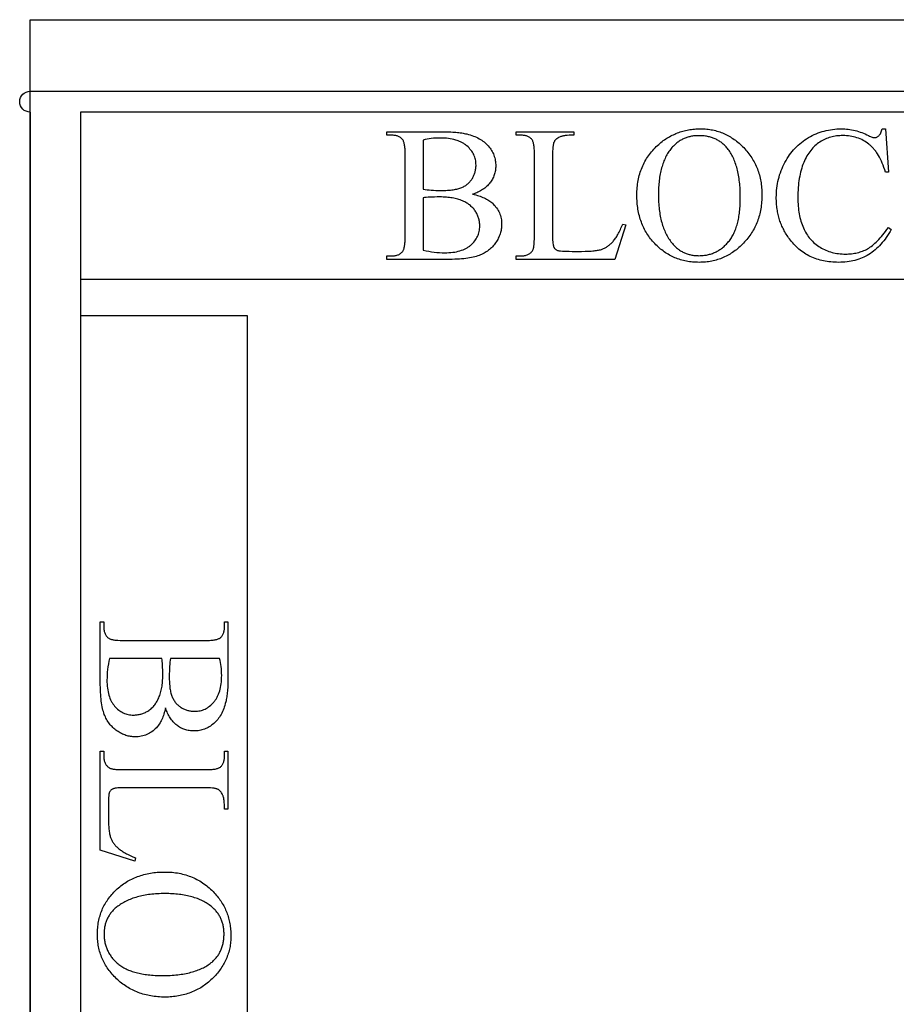
# Model space of a CAD drawing. Extents: x 1 to 145, y -33 to 48.
# Drawn here: x 1 to 15, y -17 to -3 of the extents above; entities that cross this region are included whole.
import ezdxf

# ---------------------------------------------------------------- set-up
doc = ezdxf.new("R2010")
doc.units = 0
doc.layers.add('LAYER_1', color=18, linetype='CONTINUOUS')

msp = doc.modelspace()

# ---------------------------------------------------------------- linework, layer by layer
at = {"layer": 'LAYER_1'}
msp.add_lwpolyline([(1.564, -31.8), (1.564, -2.776), (1.564, -2.613), (16.626, -2.613)], dxfattribs=at)
msp.add_lwpolyline([(12.441, -31.8, -0.006708), (12.434, -31.8), (1.564, -31.8), (1.564, -31.05), (1.572, -31.05), (1.572, -3.997), (1.566, -3.997, -1), (1.566, -3.684), (31.172, -3.684, -1), (31.172, -3.997), (2.322, -3.997), (2.322, -31.05), (57.643, -31.05), (63.167, -13.759, -1), (63.464, -13.854), (57.714, -31.854), (57.409, -31.8), (48.072, -31.8, -0.005696), (48.066, -31.8), (45.066, -31.8, -0.005696), (45.06, -31.8), (15.448, -31.8, -0.006708), (15.441, -31.8)], format="xyb", close=True, dxfattribs=at)
for points in [[(2.322, -6.497), (26.322, -6.497), (26.322, -3.997), (2.322, -3.997)], [(11.604, -4.247), (11.627, -4.247), (11.65, -4.248), (11.673, -4.249), (11.696, -4.251), (11.718, -4.254), (11.74, -4.257), (11.762, -4.26), (11.784, -4.264), (11.806, -4.269), (11.827, -4.274), (11.848, -4.28), (11.87, -4.286), (11.89, -4.293), (11.911, -4.301), (11.931, -4.309), (11.952, -4.317), (11.972, -4.327), (11.992, -4.336), (12.011, -4.346), (12.031, -4.357), (12.05, -4.368), (12.069, -4.38), (12.088, -4.393), (12.107, -4.406), (12.125, -4.419), (12.144, -4.433), (12.162, -4.448), (12.18, -4.463), (12.197, -4.479), (12.215, -4.495), (12.232, -4.512), (12.25, -4.529), (12.266, -4.547), (12.283, -4.565), (12.298, -4.584), (12.313, -4.602), (12.328, -4.621), (12.342, -4.64), (12.356, -4.66), (12.369, -4.68), (12.381, -4.7), (12.393, -4.72), (12.405, -4.74), (12.416, -4.761), (12.426, -4.782), (12.436, -4.804), (12.445, -4.825), (12.454, -4.847), (12.462, -4.87), (12.47, -4.892), (12.477, -4.915), (12.484, -4.938), (12.49, -4.961), (12.496, -4.985), (12.501, -5.009), (12.505, -5.033), (12.509, -5.057), (12.513, -5.082), (12.516, -5.107), (12.518, -5.132), (12.52, -5.157), (12.521, -5.183), (12.522, -5.209), (12.522, -5.235), (12.522, -5.263), (12.521, -5.289), (12.52, -5.316), (12.518, -5.342), (12.516, -5.368), (12.513, -5.394), (12.509, -5.419), (12.505, -5.444), (12.501, -5.469), (12.496, -5.493), (12.49, -5.518), (12.484, -5.541), (12.477, -5.565), (12.47, -5.588), (12.462, -5.611), (12.454, -5.634), (12.445, -5.657), (12.435, -5.679), (12.425, -5.701), (12.415, -5.722), (12.404, -5.744), (12.392, -5.765), (12.38, -5.785), (12.368, -5.806), (12.355, -5.826), (12.341, -5.846), (12.327, -5.865), (12.312, -5.885), (12.297, -5.904), (12.281, -5.922), (12.264, -5.941), (12.247, -5.959), (12.23, -5.977), (12.213, -5.994), (12.195, -6.01), (12.177, -6.026), (12.159, -6.042), (12.14, -6.057), (12.122, -6.071), (12.103, -6.085), (12.084, -6.098), (12.064, -6.111), (12.045, -6.123), (12.025, -6.134), (12.005, -6.145), (11.985, -6.156), (11.964, -6.165), (11.943, -6.175), (11.923, -6.183), (11.901, -6.192), (11.88, -6.199), (11.858, -6.206), (11.837, -6.213), (11.815, -6.219), (11.792, -6.224), (11.77, -6.229), (11.747, -6.233), (11.724, -6.237), (11.701, -6.24), (11.678, -6.242), (11.654, -6.244), (11.63, -6.246), (11.606, -6.246), (11.582, -6.247), (11.557, -6.246), (11.533, -6.246), (11.509, -6.244), (11.485, -6.242), (11.461, -6.24), (11.438, -6.237), (11.415, -6.233), (11.392, -6.229), (11.37, -6.224), (11.347, -6.219), (11.325, -6.214), (11.303, -6.207), (11.282, -6.2), (11.26, -6.193), (11.239, -6.185), (11.218, -6.177), (11.198, -6.167), (11.177, -6.158), (11.157, -6.148), (11.137, -6.137), (11.118, -6.126), (11.098, -6.114), (11.079, -6.102), (11.06, -6.089), (11.042, -6.075), (11.023, -6.061), (11.005, -6.047), (10.987, -6.032), (10.97, -6.016), (10.952, -6), (10.935, -5.983), (10.918, -5.966), (10.902, -5.948), (10.886, -5.93), (10.87, -5.912), (10.855, -5.893), (10.841, -5.874), (10.827, -5.855), (10.813, -5.835), (10.801, -5.815), (10.788, -5.795), (10.776, -5.774), (10.765, -5.754), (10.754, -5.732), (10.744, -5.711), (10.734, -5.689), (10.725, -5.667), (10.717, -5.644), (10.708, -5.621), (10.701, -5.598), (10.694, -5.575), (10.687, -5.551), (10.681, -5.527), (10.676, -5.502), (10.671, -5.477), (10.666, -5.452), (10.662, -5.427), (10.659, -5.401), (10.656, -5.375), (10.654, -5.348), (10.652, -5.322), (10.65, -5.295), (10.65, -5.267), (10.649, -5.24), (10.65, -5.211), (10.651, -5.183), (10.652, -5.156), (10.654, -5.128), (10.657, -5.101), (10.66, -5.075), (10.664, -5.048), (10.669, -5.022), (10.674, -4.997), (10.68, -4.971), (10.686, -4.946), (10.693, -4.922), (10.701, -4.897), (10.709, -4.873), (10.718, -4.849), (10.727, -4.826), (10.737, -4.803), (10.748, -4.78), (10.759, -4.758), (10.771, -4.736), (10.783, -4.714), (10.796, -4.693), (10.81, -4.671), (10.824, -4.651), (10.839, -4.63), (10.854, -4.61), (10.87, -4.59), (10.887, -4.571), (10.904, -4.552), (10.922, -4.533), (10.941, -4.514), (10.96, -4.496), (10.977, -4.481), (10.994, -4.466), (11.011, -4.452), (11.029, -4.438), (11.046, -4.424), (11.064, -4.412), (11.083, -4.399), (11.101, -4.387), (11.12, -4.376), (11.138, -4.365), (11.157, -4.354), (11.177, -4.344), (11.196, -4.335), (11.216, -4.326), (11.235, -4.317), (11.256, -4.309), (11.276, -4.302), (11.296, -4.294), (11.317, -4.288), (11.338, -4.282), (11.359, -4.276), (11.38, -4.271), (11.402, -4.266), (11.423, -4.262), (11.445, -4.259), (11.467, -4.255), (11.49, -4.253), (11.512, -4.251), (11.535, -4.249), (11.558, -4.248), (11.581, -4.247)], [(14.373, -4.247), (14.417, -4.897), (14.373, -4.897), (14.362, -4.861), (14.35, -4.826), (14.338, -4.793), (14.325, -4.761), (14.311, -4.73), (14.297, -4.701), (14.282, -4.673), (14.267, -4.646), (14.251, -4.62), (14.243, -4.608), (14.234, -4.596), (14.226, -4.584), (14.217, -4.573), (14.209, -4.562), (14.2, -4.551), (14.191, -4.541), (14.181, -4.53), (14.172, -4.521), (14.163, -4.511), (14.153, -4.502), (14.143, -4.493), (14.133, -4.485), (14.123, -4.477), (14.103, -4.461), (14.082, -4.447), (14.06, -4.433), (14.038, -4.42), (14.016, -4.409), (13.993, -4.398), (13.969, -4.389), (13.945, -4.38), (13.92, -4.373), (13.895, -4.366), (13.87, -4.361), (13.843, -4.356), (13.817, -4.353), (13.79, -4.35), (13.762, -4.349), (13.734, -4.348), (13.71, -4.349), (13.687, -4.35), (13.664, -4.352), (13.641, -4.354), (13.619, -4.358), (13.596, -4.362), (13.574, -4.367), (13.553, -4.372), (13.531, -4.379), (13.51, -4.386), (13.49, -4.394), (13.469, -4.403), (13.449, -4.412), (13.429, -4.422), (13.409, -4.433), (13.39, -4.445), (13.371, -4.457), (13.352, -4.471), (13.335, -4.485), (13.317, -4.5), (13.3, -4.516), (13.284, -4.533), (13.268, -4.551), (13.253, -4.57), (13.238, -4.59), (13.223, -4.611), (13.209, -4.632), (13.196, -4.654), (13.183, -4.678), (13.171, -4.702), (13.159, -4.727), (13.148, -4.753), (13.137, -4.78), (13.127, -4.808), (13.118, -4.836), (13.109, -4.865), (13.101, -4.895), (13.094, -4.926), (13.088, -4.958), (13.082, -4.99), (13.077, -5.024), (13.072, -5.058), (13.068, -5.093), (13.065, -5.128), (13.063, -5.165), (13.061, -5.202), (13.06, -5.24), (13.06, -5.279), (13.06, -5.311), (13.061, -5.343), (13.063, -5.374), (13.065, -5.405), (13.068, -5.435), (13.072, -5.464), (13.076, -5.493), (13.081, -5.521), (13.086, -5.549), (13.092, -5.577), (13.099, -5.603), (13.107, -5.63), (13.115, -5.655), (13.124, -5.68), (13.133, -5.705), (13.143, -5.729), (13.154, -5.753), (13.165, -5.775), (13.177, -5.797), (13.19, -5.819), (13.203, -5.839), (13.217, -5.859), (13.232, -5.879), (13.247, -5.897), (13.263, -5.915), (13.28, -5.932), (13.297, -5.949), (13.315, -5.965), (13.334, -5.98), (13.353, -5.994), (13.373, -6.008), (13.393, -6.021), (13.414, -6.033), (13.436, -6.045), (13.458, -6.056), (13.48, -6.065), (13.502, -6.075), (13.525, -6.083), (13.549, -6.09), (13.572, -6.097), (13.596, -6.103), (13.621, -6.108), (13.646, -6.113), (13.671, -6.116), (13.696, -6.119), (13.722, -6.121), (13.748, -6.122), (13.775, -6.123), (13.798, -6.122), (13.821, -6.121), (13.843, -6.12), (13.865, -6.118), (13.887, -6.115), (13.908, -6.111), (13.929, -6.107), (13.95, -6.103), (13.971, -6.097), (13.991, -6.091), (14.01, -6.085), (14.03, -6.078), (14.049, -6.07), (14.067, -6.062), (14.086, -6.053), (14.104, -6.043), (14.121, -6.032), (14.14, -6.021), (14.158, -6.007), (14.177, -5.993), (14.195, -5.978), (14.214, -5.961), (14.234, -5.943), (14.253, -5.924), (14.273, -5.903), (14.293, -5.882), (14.313, -5.859), (14.333, -5.835), (14.354, -5.81), (14.374, -5.783), (14.395, -5.755), (14.417, -5.726), (14.46, -5.754), (14.442, -5.786), (14.424, -5.816), (14.405, -5.845), (14.385, -5.874), (14.366, -5.901), (14.346, -5.927), (14.325, -5.952), (14.305, -5.976), (14.283, -5.998), (14.262, -6.02), (14.24, -6.041), (14.218, -6.06), (14.195, -6.079), (14.172, -6.096), (14.148, -6.113), (14.125, -6.128), (14.1, -6.143), (14.076, -6.156), (14.05, -6.168), (14.024, -6.18), (13.998, -6.191), (13.971, -6.2), (13.943, -6.209), (13.915, -6.217), (13.886, -6.224), (13.857, -6.23), (13.827, -6.235), (13.797, -6.239), (13.765, -6.243), (13.734, -6.245), (13.702, -6.246), (13.669, -6.247), (13.64, -6.246), (13.611, -6.245), (13.582, -6.244), (13.554, -6.241), (13.526, -6.238), (13.498, -6.234), (13.471, -6.23), (13.445, -6.225), (13.419, -6.219), (13.393, -6.212), (13.368, -6.205), (13.343, -6.197), (13.318, -6.189), (13.294, -6.179), (13.271, -6.169), (13.247, -6.159), (13.225, -6.147), (13.202, -6.135), (13.18, -6.122), (13.159, -6.109), (13.138, -6.095), (13.117, -6.08), (13.097, -6.065), (13.077, -6.048), (13.057, -6.031), (13.038, -6.014), (13.02, -5.996), (13.001, -5.977), (12.984, -5.957), (12.966, -5.937), (12.949, -5.916), (12.933, -5.894), (12.921, -5.878), (12.909, -5.861), (12.898, -5.844), (12.887, -5.827), (12.877, -5.81), (12.867, -5.792), (12.857, -5.775), (12.848, -5.757), (12.839, -5.739), (12.83, -5.721), (12.822, -5.703), (12.814, -5.684), (12.807, -5.666), (12.8, -5.647), (12.793, -5.628), (12.787, -5.608), (12.781, -5.589), (12.775, -5.57), (12.77, -5.55), (12.766, -5.53), (12.761, -5.51), (12.757, -5.489), (12.754, -5.469), (12.75, -5.448), (12.748, -5.427), (12.745, -5.406), (12.743, -5.385), (12.741, -5.364), (12.74, -5.342), (12.739, -5.32), (12.738, -5.298), (12.738, -5.276), (12.739, -5.241), (12.74, -5.205), (12.743, -5.171), (12.746, -5.136), (12.751, -5.102), (12.756, -5.068), (12.763, -5.035), (12.77, -5.002), (12.779, -4.969), (12.788, -4.937), (12.799, -4.905), (12.81, -4.873), (12.823, -4.842), (12.836, -4.811), (12.851, -4.78), (12.867, -4.75), (12.883, -4.721), (12.9, -4.692), (12.918, -4.664), (12.937, -4.637), (12.956, -4.611), (12.976, -4.586), (12.997, -4.561), (13.019, -4.537), (13.042, -4.515), (13.065, -4.493), (13.089, -4.472), (13.113, -4.451), (13.139, -4.432), (13.165, -4.413), (13.192, -4.395), (13.22, -4.379), (13.248, -4.363), (13.277, -4.348), (13.306, -4.334), (13.335, -4.321), (13.365, -4.309), (13.394, -4.298), (13.425, -4.288), (13.455, -4.28), (13.486, -4.272), (13.517, -4.265), (13.549, -4.26), (13.581, -4.255), (13.613, -4.251), (13.645, -4.249), (13.678, -4.247), (13.711, -4.247), (13.737, -4.247), (13.763, -4.248), (13.789, -4.25), (13.815, -4.253), (13.84, -4.257), (13.866, -4.261), (13.892, -4.266), (13.917, -4.272), (13.943, -4.279), (13.968, -4.286), (13.994, -4.295), (14.019, -4.304), (14.045, -4.314), (14.07, -4.324), (14.095, -4.336), (14.12, -4.348), (14.135, -4.356), (14.148, -4.362), (14.16, -4.367), (14.171, -4.372), (14.181, -4.375), (14.19, -4.377), (14.198, -4.379), (14.205, -4.379), (14.214, -4.379), (14.224, -4.378), (14.232, -4.376), (14.241, -4.373), (14.249, -4.369), (14.257, -4.364), (14.264, -4.359), (14.271, -4.352), (14.28, -4.343), (14.288, -4.332), (14.296, -4.32), (14.303, -4.307), (14.309, -4.293), (14.314, -4.279), (14.319, -4.263), (14.324, -4.247)], [(8.191, -5.227), (8.215, -5.232), (8.239, -5.238), (8.262, -5.245), (8.284, -5.251), (8.305, -5.258), (8.326, -5.266), (8.346, -5.274), (8.365, -5.282), (8.383, -5.291), (8.4, -5.3), (8.417, -5.309), (8.433, -5.319), (8.448, -5.329), (8.462, -5.34), (8.476, -5.351), (8.489, -5.362), (8.505, -5.379), (8.521, -5.396), (8.535, -5.413), (8.548, -5.431), (8.561, -5.449), (8.572, -5.468), (8.582, -5.487), (8.591, -5.507), (8.599, -5.527), (8.606, -5.547), (8.612, -5.568), (8.617, -5.59), (8.621, -5.611), (8.623, -5.634), (8.625, -5.656), (8.625, -5.68), (8.625, -5.697), (8.624, -5.715), (8.622, -5.733), (8.62, -5.75), (8.617, -5.768), (8.613, -5.785), (8.608, -5.802), (8.603, -5.819), (8.597, -5.836), (8.59, -5.853), (8.583, -5.87), (8.575, -5.887), (8.566, -5.903), (8.556, -5.92), (8.546, -5.936), (8.535, -5.953), (8.524, -5.969), (8.512, -5.984), (8.499, -5.999), (8.486, -6.013), (8.472, -6.027), (8.458, -6.041), (8.443, -6.053), (8.428, -6.065), (8.412, -6.077), (8.396, -6.088), (8.379, -6.099), (8.362, -6.109), (8.344, -6.118), (8.326, -6.127), (8.307, -6.135), (8.288, -6.143), (8.267, -6.15), (8.246, -6.157), (8.223, -6.163), (8.199, -6.169), (8.173, -6.175), (8.146, -6.18), (8.118, -6.184), (8.089, -6.188), (8.058, -6.192), (8.026, -6.195), (7.993, -6.197), (7.958, -6.199), (7.923, -6.201), (7.886, -6.202), (7.847, -6.203), (7.807, -6.203), (6.905, -6.203), (6.905, -6.151), (6.977, -6.151), (6.991, -6.15), (7.006, -6.15), (7.019, -6.148), (7.032, -6.146), (7.045, -6.143), (7.057, -6.14), (7.069, -6.136), (7.08, -6.132), (7.09, -6.127), (7.1, -6.121), (7.109, -6.115), (7.118, -6.108), (7.127, -6.101), (7.135, -6.092), (7.142, -6.084), (7.149, -6.075), (7.153, -6.068), (7.156, -6.061), (7.16, -6.052), (7.163, -6.043), (7.166, -6.033), (7.168, -6.022), (7.171, -6.01), (7.173, -5.997), (7.175, -5.984), (7.177, -5.969), (7.178, -5.954), (7.179, -5.938), (7.181, -5.903), (7.181, -5.864), (7.181, -4.629), (7.181, -4.607), (7.18, -4.587), (7.18, -4.567), (7.179, -4.548), (7.177, -4.531), (7.175, -4.514), (7.173, -4.499), (7.171, -4.484), (7.168, -4.471), (7.165, -4.458), (7.162, -4.447), (7.158, -4.436), (7.154, -4.427), (7.15, -4.418), (7.145, -4.411), (7.14, -4.405), (7.133, -4.397), (7.126, -4.39), (7.118, -4.384), (7.109, -4.378), (7.101, -4.372), (7.091, -4.367), (7.082, -4.362), (7.072, -4.358), (7.061, -4.354), (7.051, -4.351), (7.039, -4.349), (7.028, -4.346), (7.015, -4.345), (7.003, -4.344), (6.99, -4.343), (6.977, -4.343), (6.905, -4.343), (6.905, -4.29), (7.731, -4.29), (7.788, -4.291), (7.841, -4.293), (7.867, -4.294), (7.892, -4.295), (7.916, -4.297), (7.94, -4.299), (7.962, -4.301), (7.985, -4.304), (8.006, -4.306), (8.027, -4.309), (8.047, -4.313), (8.066, -4.316), (8.084, -4.32), (8.102, -4.324), (8.128, -4.331), (8.153, -4.338), (8.178, -4.346), (8.202, -4.355), (8.225, -4.364), (8.247, -4.373), (8.268, -4.384), (8.289, -4.395), (8.308, -4.406), (8.327, -4.418), (8.346, -4.431), (8.363, -4.444), (8.38, -4.458), (8.396, -4.473), (8.411, -4.488), (8.425, -4.504), (8.439, -4.52), (8.451, -4.537), (8.463, -4.554), (8.474, -4.571), (8.484, -4.589), (8.493, -4.606), (8.501, -4.624), (8.509, -4.643), (8.515, -4.662), (8.521, -4.681), (8.526, -4.7), (8.53, -4.72), (8.533, -4.739), (8.535, -4.76), (8.536, -4.78), (8.537, -4.801), (8.536, -4.819), (8.535, -4.836), (8.533, -4.854), (8.531, -4.871), (8.528, -4.888), (8.524, -4.905), (8.52, -4.921), (8.515, -4.937), (8.509, -4.953), (8.502, -4.969), (8.495, -4.984), (8.487, -5), (8.479, -5.015), (8.47, -5.03), (8.46, -5.044), (8.449, -5.058), (8.438, -5.072), (8.426, -5.086), (8.413, -5.099), (8.4, -5.112), (8.386, -5.124), (8.372, -5.135), (8.357, -5.147), (8.341, -5.157), (8.324, -5.168), (8.307, -5.177), (8.29, -5.187), (8.271, -5.196), (8.252, -5.204), (8.232, -5.212), (8.212, -5.22)], [(7.452, -5.151), (7.479, -5.155), (7.508, -5.159), (7.539, -5.163), (7.571, -5.166), (7.605, -5.168), (7.641, -5.169), (7.679, -5.17), (7.718, -5.171), (7.744, -5.17), (7.768, -5.17), (7.792, -5.169), (7.815, -5.168), (7.837, -5.166), (7.859, -5.164), (7.879, -5.162), (7.899, -5.159), (7.918, -5.156), (7.936, -5.153), (7.953, -5.15), (7.97, -5.146), (7.986, -5.141), (8.001, -5.137), (8.015, -5.131), (8.028, -5.126), (8.041, -5.12), (8.053, -5.114), (8.065, -5.108), (8.077, -5.101), (8.088, -5.094), (8.099, -5.086), (8.109, -5.078), (8.12, -5.07), (8.129, -5.061), (8.139, -5.052), (8.148, -5.043), (8.156, -5.033), (8.164, -5.023), (8.172, -5.012), (8.18, -5.001), (8.187, -4.99), (8.193, -4.978), (8.2, -4.967), (8.205, -4.955), (8.211, -4.943), (8.216, -4.931), (8.22, -4.919), (8.224, -4.907), (8.228, -4.894), (8.231, -4.882), (8.234, -4.869), (8.236, -4.856), (8.238, -4.843), (8.24, -4.83), (8.241, -4.817), (8.242, -4.803), (8.242, -4.79), (8.241, -4.769), (8.24, -4.749), (8.237, -4.729), (8.233, -4.709), (8.228, -4.69), (8.223, -4.671), (8.216, -4.652), (8.208, -4.634), (8.198, -4.617), (8.188, -4.599), (8.177, -4.582), (8.165, -4.566), (8.151, -4.55), (8.137, -4.534), (8.122, -4.518), (8.105, -4.503), (8.096, -4.496), (8.087, -4.489), (8.078, -4.482), (8.069, -4.476), (8.059, -4.469), (8.049, -4.463), (8.039, -4.457), (8.029, -4.452), (8.018, -4.446), (8.007, -4.441), (7.996, -4.436), (7.985, -4.431), (7.973, -4.427), (7.961, -4.422), (7.937, -4.415), (7.911, -4.408), (7.885, -4.402), (7.857, -4.396), (7.829, -4.392), (7.8, -4.389), (7.769, -4.387), (7.738, -4.385), (7.706, -4.385), (7.671, -4.385), (7.637, -4.387), (7.604, -4.389), (7.572, -4.393), (7.541, -4.397), (7.51, -4.402), (7.481, -4.409), (7.452, -4.416)], [(10.439, -5.674), (10.486, -5.684), (10.322, -6.203), (8.841, -6.203), (8.841, -6.151), (8.913, -6.151), (8.928, -6.15), (8.942, -6.15), (8.956, -6.148), (8.969, -6.146), (8.982, -6.143), (8.994, -6.14), (9.006, -6.136), (9.017, -6.131), (9.028, -6.126), (9.038, -6.12), (9.047, -6.113), (9.056, -6.106), (9.065, -6.099), (9.072, -6.09), (9.08, -6.081), (9.087, -6.072), (9.09, -6.066), (9.094, -6.059), (9.097, -6.051), (9.1, -6.042), (9.102, -6.032), (9.105, -6.021), (9.107, -6.01), (9.109, -5.997), (9.111, -5.984), (9.112, -5.969), (9.114, -5.937), (9.116, -5.902), (9.116, -5.863), (9.116, -4.629), (9.116, -4.607), (9.116, -4.586), (9.115, -4.566), (9.114, -4.548), (9.112, -4.53), (9.111, -4.513), (9.109, -4.498), (9.106, -4.483), (9.104, -4.47), (9.101, -4.457), (9.098, -4.446), (9.094, -4.436), (9.09, -4.426), (9.086, -4.418), (9.082, -4.411), (9.077, -4.405), (9.07, -4.397), (9.062, -4.39), (9.054, -4.384), (9.046, -4.378), (9.037, -4.372), (9.028, -4.367), (9.018, -4.362), (9.008, -4.358), (8.998, -4.354), (8.987, -4.351), (8.976, -4.349), (8.964, -4.346), (8.952, -4.345), (8.939, -4.344), (8.926, -4.343), (8.913, -4.343), (8.841, -4.343), (8.841, -4.29), (9.707, -4.29), (9.707, -4.343), (9.671, -4.343), (9.637, -4.344), (9.606, -4.346), (9.591, -4.347), (9.578, -4.349), (9.565, -4.351), (9.552, -4.353), (9.541, -4.355), (9.53, -4.358), (9.52, -4.361), (9.51, -4.364), (9.502, -4.367), (9.494, -4.371), (9.479, -4.378), (9.465, -4.387), (9.453, -4.395), (9.442, -4.404), (9.432, -4.414), (9.427, -4.419), (9.423, -4.424), (9.419, -4.429), (9.416, -4.435), (9.413, -4.44), (9.41, -4.446), (9.407, -4.452), (9.404, -4.459), (9.402, -4.467), (9.4, -4.476), (9.398, -4.486), (9.396, -4.497), (9.393, -4.522), (9.39, -4.551), (9.388, -4.584), (9.387, -4.621), (9.387, -4.661), (9.387, -5.863), (9.387, -5.891), (9.388, -5.917), (9.39, -5.941), (9.393, -5.962), (9.396, -5.981), (9.398, -5.989), (9.4, -5.997), (9.402, -6.005), (9.404, -6.012), (9.407, -6.018), (9.41, -6.024), (9.414, -6.031), (9.419, -6.038), (9.425, -6.044), (9.431, -6.05), (9.438, -6.055), (9.445, -6.06), (9.453, -6.064), (9.462, -6.068), (9.467, -6.069), (9.473, -6.071), (9.48, -6.072), (9.489, -6.074), (9.509, -6.076), (9.534, -6.078), (9.564, -6.08), (9.599, -6.081), (9.638, -6.081), (9.682, -6.082), (9.821, -6.082), (9.874, -6.081), (9.923, -6.08), (9.946, -6.079), (9.968, -6.077), (9.989, -6.075), (10.009, -6.074), (10.027, -6.071), (10.045, -6.069), (10.062, -6.066), (10.078, -6.063), (10.092, -6.06), (10.106, -6.057), (10.119, -6.053), (10.13, -6.049), (10.141, -6.045), (10.152, -6.04), (10.163, -6.035), (10.174, -6.03), (10.184, -6.024), (10.195, -6.018), (10.205, -6.011), (10.215, -6.004), (10.225, -5.997), (10.235, -5.989), (10.245, -5.981), (10.255, -5.972), (10.264, -5.963), (10.274, -5.954), (10.283, -5.944), (10.293, -5.934), (10.302, -5.924), (10.311, -5.912), (10.32, -5.9), (10.329, -5.887), (10.338, -5.873), (10.348, -5.859), (10.357, -5.844), (10.366, -5.828), (10.375, -5.811), (10.384, -5.794), (10.393, -5.776), (10.403, -5.757), (10.412, -5.737), (10.421, -5.717)], [(11.577, -4.35), (11.561, -4.35), (11.546, -4.35), (11.53, -4.351), (11.515, -4.353), (11.5, -4.354), (11.485, -4.356), (11.47, -4.359), (11.455, -4.362), (11.441, -4.365), (11.427, -4.368), (11.413, -4.372), (11.399, -4.376), (11.386, -4.381), (11.372, -4.386), (11.359, -4.392), (11.346, -4.397), (11.333, -4.403), (11.321, -4.41), (11.308, -4.417), (11.296, -4.424), (11.284, -4.432), (11.272, -4.44), (11.261, -4.448), (11.25, -4.457), (11.238, -4.466), (11.227, -4.475), (11.217, -4.485), (11.206, -4.495), (11.196, -4.506), (11.185, -4.517), (11.175, -4.528), (11.166, -4.54), (11.154, -4.555), (11.142, -4.571), (11.131, -4.586), (11.12, -4.603), (11.11, -4.619), (11.1, -4.637), (11.09, -4.654), (11.081, -4.672), (11.072, -4.691), (11.064, -4.71), (11.056, -4.729), (11.048, -4.749), (11.04, -4.769), (11.034, -4.79), (11.027, -4.811), (11.021, -4.832), (11.015, -4.854), (11.009, -4.876), (11.004, -4.899), (11, -4.922), (10.995, -4.946), (10.991, -4.97), (10.988, -4.994), (10.984, -5.019), (10.982, -5.045), (10.979, -5.07), (10.977, -5.097), (10.975, -5.123), (10.974, -5.15), (10.973, -5.178), (10.973, -5.206), (10.972, -5.234), (10.973, -5.263), (10.973, -5.292), (10.974, -5.32), (10.975, -5.348), (10.977, -5.375), (10.979, -5.402), (10.982, -5.429), (10.985, -5.455), (10.988, -5.48), (10.992, -5.506), (10.996, -5.53), (11.001, -5.555), (11.005, -5.579), (11.011, -5.602), (11.016, -5.626), (11.022, -5.648), (11.029, -5.671), (11.036, -5.693), (11.043, -5.714), (11.051, -5.735), (11.059, -5.756), (11.067, -5.776), (11.076, -5.796), (11.085, -5.815), (11.095, -5.834), (11.105, -5.852), (11.115, -5.871), (11.126, -5.888), (11.137, -5.906), (11.148, -5.922), (11.16, -5.939), (11.173, -5.955), (11.182, -5.967), (11.192, -5.978), (11.202, -5.989), (11.213, -6), (11.223, -6.01), (11.234, -6.02), (11.245, -6.029), (11.256, -6.039), (11.267, -6.047), (11.278, -6.056), (11.29, -6.064), (11.302, -6.072), (11.314, -6.079), (11.326, -6.086), (11.338, -6.092), (11.351, -6.099), (11.364, -6.104), (11.377, -6.11), (11.39, -6.115), (11.403, -6.12), (11.417, -6.124), (11.431, -6.128), (11.445, -6.131), (11.459, -6.135), (11.473, -6.137), (11.488, -6.14), (11.502, -6.142), (11.517, -6.144), (11.532, -6.145), (11.548, -6.146), (11.563, -6.146), (11.579, -6.147), (11.596, -6.146), (11.612, -6.146), (11.629, -6.145), (11.645, -6.143), (11.661, -6.141), (11.677, -6.139), (11.692, -6.137), (11.708, -6.133), (11.723, -6.13), (11.738, -6.126), (11.753, -6.122), (11.768, -6.117), (11.782, -6.112), (11.797, -6.106), (11.811, -6.1), (11.825, -6.094), (11.839, -6.087), (11.852, -6.08), (11.866, -6.072), (11.879, -6.064), (11.892, -6.056), (11.905, -6.047), (11.918, -6.038), (11.93, -6.028), (11.943, -6.018), (11.955, -6.008), (11.967, -5.997), (11.978, -5.986), (11.99, -5.974), (12.002, -5.962), (12.013, -5.949), (12.024, -5.936), (12.035, -5.923), (12.045, -5.909), (12.055, -5.895), (12.065, -5.88), (12.074, -5.865), (12.084, -5.849), (12.092, -5.833), (12.101, -5.816), (12.109, -5.799), (12.116, -5.781), (12.124, -5.763), (12.131, -5.745), (12.138, -5.726), (12.144, -5.706), (12.15, -5.686), (12.156, -5.666), (12.161, -5.645), (12.166, -5.623), (12.17, -5.601), (12.175, -5.579), (12.179, -5.556), (12.182, -5.533), (12.186, -5.509), (12.188, -5.485), (12.191, -5.46), (12.193, -5.435), (12.195, -5.409), (12.197, -5.383), (12.198, -5.356), (12.199, -5.329), (12.199, -5.302), (12.199, -5.273), (12.199, -5.243), (12.199, -5.213), (12.198, -5.184), (12.196, -5.155), (12.195, -5.126), (12.193, -5.098), (12.19, -5.071), (12.187, -5.044), (12.184, -5.017), (12.181, -4.991), (12.177, -4.966), (12.172, -4.94), (12.168, -4.916), (12.162, -4.892), (12.157, -4.868), (12.151, -4.845), (12.145, -4.822), (12.138, -4.8), (12.131, -4.779), (12.124, -4.757), (12.116, -4.737), (12.108, -4.717), (12.1, -4.697), (12.091, -4.678), (12.082, -4.659), (12.072, -4.641), (12.062, -4.623), (12.052, -4.606), (12.041, -4.589), (12.03, -4.573), (12.018, -4.557), (12.006, -4.541), (11.996, -4.53), (11.986, -4.518), (11.976, -4.507), (11.966, -4.497), (11.955, -4.486), (11.944, -4.476), (11.933, -4.467), (11.921, -4.458), (11.91, -4.449), (11.898, -4.44), (11.886, -4.432), (11.873, -4.425), (11.861, -4.417), (11.848, -4.41), (11.835, -4.404), (11.821, -4.398), (11.808, -4.392), (11.794, -4.386), (11.78, -4.381), (11.766, -4.377), (11.752, -4.372), (11.737, -4.368), (11.722, -4.365), (11.707, -4.362), (11.691, -4.359), (11.676, -4.356), (11.66, -4.354), (11.644, -4.353), (11.628, -4.351), (11.611, -4.35), (11.594, -4.35)], [(7.452, -6.065), (7.493, -6.074), (7.533, -6.081), (7.574, -6.088), (7.614, -6.093), (7.655, -6.097), (7.695, -6.1), (7.735, -6.102), (7.775, -6.103), (7.806, -6.102), (7.837, -6.101), (7.866, -6.099), (7.895, -6.096), (7.923, -6.092), (7.949, -6.087), (7.975, -6.081), (8, -6.074), (8.024, -6.066), (8.047, -6.058), (8.069, -6.049), (8.079, -6.043), (8.09, -6.038), (8.1, -6.033), (8.11, -6.027), (8.119, -6.021), (8.129, -6.015), (8.138, -6.008), (8.147, -6.002), (8.156, -5.995), (8.164, -5.988), (8.18, -5.973), (8.196, -5.958), (8.21, -5.943), (8.223, -5.927), (8.235, -5.911), (8.246, -5.894), (8.256, -5.877), (8.265, -5.859), (8.273, -5.841), (8.279, -5.823), (8.285, -5.804), (8.29, -5.785), (8.293, -5.765), (8.296, -5.745), (8.298, -5.725), (8.298, -5.704), (8.298, -5.69), (8.297, -5.676), (8.296, -5.662), (8.294, -5.648), (8.292, -5.635), (8.29, -5.621), (8.287, -5.608), (8.283, -5.594), (8.279, -5.581), (8.274, -5.568), (8.27, -5.554), (8.264, -5.541), (8.258, -5.528), (8.252, -5.515), (8.245, -5.502), (8.238, -5.489), (8.23, -5.477), (8.221, -5.464), (8.212, -5.452), (8.202, -5.441), (8.192, -5.429), (8.181, -5.418), (8.17, -5.408), (8.158, -5.397), (8.145, -5.387), (8.132, -5.378), (8.118, -5.368), (8.104, -5.359), (8.089, -5.351), (8.073, -5.343), (8.057, -5.335), (8.04, -5.327), (8.023, -5.32), (8.005, -5.313), (7.986, -5.307), (7.968, -5.301), (7.948, -5.296), (7.928, -5.291), (7.908, -5.287), (7.887, -5.283), (7.866, -5.279), (7.844, -5.276), (7.821, -5.274), (7.798, -5.272), (7.775, -5.27), (7.751, -5.269), (7.727, -5.268), (7.702, -5.268), (7.659, -5.268), (7.62, -5.269), (7.585, -5.269), (7.552, -5.271), (7.523, -5.272), (7.496, -5.275), (7.472, -5.277), (7.452, -5.281)], [(2.322, -7.05), (2.322, -31.05), (4.822, -31.05), (4.822, -7.05)], [(3.592, -12.919), (3.586, -12.944), (3.581, -12.967), (3.574, -12.99), (3.568, -13.012), (3.56, -13.034), (3.553, -13.054), (3.545, -13.074), (3.537, -13.093), (3.528, -13.111), (3.519, -13.129), (3.51, -13.145), (3.5, -13.161), (3.49, -13.176), (3.479, -13.191), (3.468, -13.204), (3.456, -13.217), (3.44, -13.233), (3.423, -13.249), (3.406, -13.263), (3.388, -13.277), (3.37, -13.289), (3.351, -13.3), (3.332, -13.31), (3.312, -13.319), (3.292, -13.327), (3.272, -13.334), (3.251, -13.34), (3.229, -13.345), (3.207, -13.349), (3.185, -13.351), (3.162, -13.353), (3.139, -13.354), (3.121, -13.353), (3.104, -13.352), (3.086, -13.35), (3.069, -13.348), (3.051, -13.345), (3.034, -13.341), (3.017, -13.336), (3, -13.331), (2.983, -13.325), (2.966, -13.318), (2.949, -13.311), (2.932, -13.303), (2.916, -13.294), (2.899, -13.284), (2.883, -13.274), (2.866, -13.263), (2.85, -13.252), (2.835, -13.24), (2.82, -13.227), (2.805, -13.214), (2.792, -13.2), (2.778, -13.186), (2.766, -13.171), (2.753, -13.156), (2.742, -13.141), (2.731, -13.124), (2.72, -13.108), (2.71, -13.09), (2.701, -13.072), (2.692, -13.054), (2.684, -13.035), (2.676, -13.016), (2.669, -12.995), (2.662, -12.974), (2.655, -12.951), (2.65, -12.927), (2.644, -12.901), (2.639, -12.875), (2.635, -12.846), (2.631, -12.817), (2.627, -12.786), (2.624, -12.754), (2.622, -12.721), (2.62, -12.687), (2.618, -12.651), (2.617, -12.614), (2.616, -12.575), (2.616, -12.536), (2.616, -11.633), (2.668, -11.633), (2.668, -11.705), (2.668, -11.719), (2.669, -11.734), (2.671, -11.747), (2.673, -11.76), (2.676, -11.773), (2.679, -11.785), (2.683, -11.797), (2.687, -11.808), (2.692, -11.818), (2.698, -11.828), (2.704, -11.838), (2.711, -11.847), (2.718, -11.855), (2.726, -11.863), (2.735, -11.87), (2.744, -11.877), (2.751, -11.881), (2.758, -11.884), (2.767, -11.888), (2.776, -11.891), (2.786, -11.894), (2.797, -11.897), (2.809, -11.899), (2.821, -11.901), (2.835, -11.903), (2.849, -11.905), (2.865, -11.906), (2.881, -11.907), (2.916, -11.909), (2.954, -11.909), (4.19, -11.909), (4.212, -11.909), (4.232, -11.909), (4.252, -11.908), (4.271, -11.907), (4.288, -11.905), (4.305, -11.904), (4.32, -11.901), (4.335, -11.899), (4.348, -11.896), (4.361, -11.893), (4.372, -11.89), (4.383, -11.886), (4.392, -11.882), (4.4, -11.878), (4.408, -11.873), (4.414, -11.868), (4.422, -11.861), (4.429, -11.854), (4.435, -11.846), (4.441, -11.838), (4.447, -11.829), (4.452, -11.82), (4.457, -11.81), (4.461, -11.8), (4.464, -11.79), (4.468, -11.779), (4.47, -11.767), (4.472, -11.756), (4.474, -11.744), (4.475, -11.731), (4.476, -11.718), (4.476, -11.705), (4.476, -11.633), (4.528, -11.633), (4.528, -12.459), (4.528, -12.516), (4.526, -12.569), (4.525, -12.595), (4.524, -12.62), (4.522, -12.644), (4.52, -12.668), (4.518, -12.691), (4.515, -12.713), (4.512, -12.734), (4.509, -12.755), (4.506, -12.775), (4.503, -12.794), (4.499, -12.812), (4.495, -12.83), (4.488, -12.856), (4.481, -12.882), (4.473, -12.906), (4.464, -12.93), (4.455, -12.953), (4.445, -12.975), (4.435, -12.996), (4.424, -13.017), (4.413, -13.037), (4.401, -13.056), (4.388, -13.074), (4.374, -13.091), (4.36, -13.108), (4.346, -13.124), (4.331, -13.139), (4.315, -13.153), (4.298, -13.167), (4.282, -13.179), (4.265, -13.191), (4.248, -13.202), (4.23, -13.212), (4.213, -13.221), (4.194, -13.229), (4.176, -13.237), (4.157, -13.243), (4.138, -13.249), (4.119, -13.254), (4.099, -13.258), (4.079, -13.261), (4.059, -13.263), (4.039, -13.264), (4.018, -13.265), (4, -13.264), (3.982, -13.263), (3.965, -13.262), (3.948, -13.259), (3.931, -13.256), (3.914, -13.252), (3.898, -13.248), (3.882, -13.243), (3.866, -13.237), (3.85, -13.231), (3.834, -13.223), (3.819, -13.216), (3.804, -13.207), (3.789, -13.198), (3.775, -13.188), (3.76, -13.177), (3.746, -13.166), (3.733, -13.154), (3.72, -13.142), (3.707, -13.128), (3.695, -13.114), (3.684, -13.1), (3.672, -13.085), (3.662, -13.069), (3.651, -13.053), (3.641, -13.035), (3.632, -13.018), (3.623, -12.999), (3.615, -12.98), (3.607, -12.961), (3.599, -12.94)], [(2.754, -12.18), (2.745, -12.221), (2.737, -12.262), (2.731, -12.302), (2.726, -12.343), (2.721, -12.383), (2.718, -12.423), (2.717, -12.463), (2.716, -12.503), (2.716, -12.535), (2.718, -12.565), (2.72, -12.595), (2.723, -12.623), (2.727, -12.651), (2.732, -12.677), (2.738, -12.703), (2.745, -12.728), (2.752, -12.752), (2.761, -12.775), (2.77, -12.797), (2.775, -12.807), (2.781, -12.818), (2.786, -12.828), (2.792, -12.838), (2.798, -12.848), (2.804, -12.857), (2.81, -12.866), (2.817, -12.875), (2.824, -12.884), (2.831, -12.892), (2.846, -12.909), (2.861, -12.924), (2.876, -12.938), (2.892, -12.951), (2.908, -12.963), (2.925, -12.974), (2.942, -12.984), (2.959, -12.993), (2.977, -13.001), (2.996, -13.007), (3.015, -13.013), (3.034, -13.018), (3.054, -13.022), (3.074, -13.024), (3.094, -13.026), (3.115, -13.026), (3.129, -13.026), (3.143, -13.025), (3.157, -13.024), (3.17, -13.023), (3.184, -13.02), (3.198, -13.018), (3.211, -13.015), (3.224, -13.011), (3.238, -13.007), (3.251, -13.003), (3.264, -12.998), (3.278, -12.992), (3.291, -12.986), (3.304, -12.98), (3.317, -12.973), (3.33, -12.966), (3.342, -12.958), (3.355, -12.949), (3.367, -12.94), (3.378, -12.931), (3.39, -12.92), (3.401, -12.909), (3.411, -12.898), (3.422, -12.886), (3.432, -12.873), (3.441, -12.86), (3.45, -12.846), (3.459, -12.832), (3.468, -12.817), (3.476, -12.801), (3.484, -12.785), (3.492, -12.768), (3.499, -12.751), (3.506, -12.733), (3.512, -12.715), (3.518, -12.696), (3.523, -12.676), (3.528, -12.656), (3.532, -12.636), (3.536, -12.615), (3.54, -12.594), (3.543, -12.572), (3.545, -12.549), (3.547, -12.527), (3.549, -12.503), (3.55, -12.479), (3.551, -12.455), (3.551, -12.43), (3.551, -12.388), (3.55, -12.349), (3.549, -12.313), (3.548, -12.28), (3.547, -12.251), (3.544, -12.224), (3.542, -12.201), (3.538, -12.18)], [(3.668, -12.18), (3.663, -12.207), (3.659, -12.236), (3.656, -12.267), (3.653, -12.299), (3.651, -12.334), (3.65, -12.37), (3.649, -12.407), (3.648, -12.447), (3.648, -12.472), (3.649, -12.497), (3.65, -12.52), (3.651, -12.543), (3.653, -12.565), (3.655, -12.587), (3.657, -12.607), (3.659, -12.627), (3.662, -12.646), (3.666, -12.664), (3.669, -12.681), (3.673, -12.698), (3.678, -12.714), (3.682, -12.729), (3.687, -12.743), (3.693, -12.756), (3.698, -12.769), (3.705, -12.781), (3.711, -12.793), (3.718, -12.805), (3.725, -12.816), (3.733, -12.827), (3.741, -12.838), (3.749, -12.848), (3.758, -12.857), (3.767, -12.867), (3.776, -12.876), (3.786, -12.884), (3.796, -12.893), (3.807, -12.9), (3.818, -12.908), (3.829, -12.915), (3.84, -12.922), (3.852, -12.928), (3.864, -12.934), (3.876, -12.939), (3.888, -12.944), (3.9, -12.948), (3.912, -12.953), (3.925, -12.956), (3.937, -12.959), (3.95, -12.962), (3.963, -12.965), (3.976, -12.966), (3.989, -12.968), (4.002, -12.969), (4.016, -12.97), (4.029, -12.97), (4.05, -12.969), (4.07, -12.968), (4.09, -12.965), (4.11, -12.961), (4.129, -12.957), (4.148, -12.951), (4.167, -12.944), (4.185, -12.936), (4.202, -12.927), (4.22, -12.916), (4.237, -12.905), (4.253, -12.893), (4.269, -12.88), (4.285, -12.865), (4.3, -12.85), (4.315, -12.833), (4.323, -12.824), (4.33, -12.816), (4.337, -12.806), (4.343, -12.797), (4.35, -12.787), (4.356, -12.777), (4.362, -12.767), (4.367, -12.757), (4.373, -12.746), (4.378, -12.735), (4.383, -12.724), (4.388, -12.713), (4.392, -12.701), (4.396, -12.689), (4.404, -12.665), (4.411, -12.639), (4.417, -12.613), (4.422, -12.586), (4.427, -12.557), (4.43, -12.528), (4.432, -12.498), (4.433, -12.466), (4.434, -12.434), (4.433, -12.399), (4.432, -12.365), (4.43, -12.332), (4.426, -12.3), (4.422, -12.269), (4.416, -12.238), (4.41, -12.209), (4.403, -12.18)], [(3.145, -15.167), (3.135, -15.214), (2.616, -15.05), (2.616, -13.569), (2.668, -13.569), (2.668, -13.641), (2.668, -13.656), (2.669, -13.671), (2.671, -13.684), (2.673, -13.698), (2.676, -13.71), (2.679, -13.723), (2.683, -13.734), (2.688, -13.745), (2.693, -13.756), (2.699, -13.766), (2.705, -13.775), (2.712, -13.784), (2.72, -13.793), (2.729, -13.801), (2.737, -13.808), (2.747, -13.815), (2.753, -13.818), (2.76, -13.822), (2.768, -13.825), (2.777, -13.828), (2.787, -13.83), (2.798, -13.833), (2.809, -13.835), (2.822, -13.837), (2.835, -13.839), (2.85, -13.84), (2.881, -13.843), (2.917, -13.844), (2.956, -13.844), (4.19, -13.844), (4.212, -13.844), (4.233, -13.844), (4.252, -13.843), (4.271, -13.842), (4.289, -13.841), (4.305, -13.839), (4.321, -13.837), (4.336, -13.835), (4.349, -13.832), (4.361, -13.829), (4.373, -13.826), (4.383, -13.822), (4.393, -13.818), (4.401, -13.814), (4.408, -13.81), (4.414, -13.805), (4.422, -13.798), (4.429, -13.79), (4.435, -13.782), (4.441, -13.774), (4.447, -13.765), (4.452, -13.756), (4.457, -13.747), (4.461, -13.736), (4.464, -13.726), (4.468, -13.715), (4.47, -13.704), (4.472, -13.692), (4.474, -13.68), (4.475, -13.668), (4.476, -13.655), (4.476, -13.641), (4.476, -13.569), (4.528, -13.569), (4.528, -14.435), (4.476, -14.435), (4.476, -14.399), (4.475, -14.365), (4.473, -14.334), (4.472, -14.319), (4.47, -14.306), (4.468, -14.293), (4.466, -14.28), (4.464, -14.269), (4.461, -14.258), (4.458, -14.248), (4.455, -14.238), (4.452, -14.23), (4.448, -14.222), (4.44, -14.207), (4.432, -14.193), (4.424, -14.181), (4.415, -14.17), (4.405, -14.16), (4.4, -14.156), (4.395, -14.151), (4.39, -14.148), (4.384, -14.144), (4.379, -14.141), (4.373, -14.138), (4.367, -14.135), (4.36, -14.132), (4.352, -14.13), (4.343, -14.128), (4.333, -14.126), (4.322, -14.124), (4.297, -14.121), (4.268, -14.118), (4.235, -14.117), (4.198, -14.116), (4.157, -14.115), (2.956, -14.115), (2.928, -14.116), (2.902, -14.117), (2.878, -14.118), (2.857, -14.121), (2.838, -14.124), (2.829, -14.126), (2.821, -14.128), (2.814, -14.13), (2.807, -14.132), (2.801, -14.135), (2.795, -14.138), (2.788, -14.142), (2.781, -14.147), (2.775, -14.153), (2.769, -14.159), (2.764, -14.166), (2.759, -14.173), (2.755, -14.181), (2.751, -14.19), (2.75, -14.195), (2.748, -14.201), (2.746, -14.208), (2.745, -14.217), (2.743, -14.237), (2.741, -14.263), (2.739, -14.292), (2.738, -14.327), (2.737, -14.366), (2.737, -14.41), (2.737, -14.55), (2.738, -14.603), (2.739, -14.651), (2.74, -14.674), (2.742, -14.696), (2.743, -14.717), (2.745, -14.737), (2.747, -14.756), (2.75, -14.773), (2.753, -14.79), (2.755, -14.806), (2.759, -14.821), (2.762, -14.834), (2.766, -14.847), (2.77, -14.858), (2.774, -14.87), (2.779, -14.88), (2.784, -14.891), (2.789, -14.902), (2.795, -14.913), (2.801, -14.923), (2.808, -14.933), (2.815, -14.943), (2.822, -14.954), (2.83, -14.964), (2.838, -14.973), (2.846, -14.983), (2.855, -14.993), (2.865, -15.002), (2.874, -15.011), (2.885, -15.021), (2.895, -15.03), (2.907, -15.039), (2.919, -15.048), (2.932, -15.057), (2.945, -15.067), (2.96, -15.076), (2.975, -15.085), (2.991, -15.094), (3.008, -15.103), (3.025, -15.112), (3.043, -15.122), (3.062, -15.131), (3.081, -15.14), (3.102, -15.149)], [(4.572, -16.332), (4.572, -16.356), (4.571, -16.379), (4.57, -16.401), (4.568, -16.424), (4.565, -16.446), (4.562, -16.469), (4.559, -16.491), (4.554, -16.512), (4.55, -16.534), (4.545, -16.555), (4.539, -16.577), (4.532, -16.598), (4.525, -16.619), (4.518, -16.639), (4.51, -16.66), (4.501, -16.68), (4.492, -16.7), (4.483, -16.72), (4.472, -16.74), (4.462, -16.759), (4.45, -16.778), (4.438, -16.797), (4.426, -16.816), (4.413, -16.835), (4.4, -16.854), (4.385, -16.872), (4.371, -16.89), (4.356, -16.908), (4.34, -16.926), (4.324, -16.943), (4.307, -16.961), (4.289, -16.978), (4.272, -16.994), (4.253, -17.011), (4.235, -17.026), (4.216, -17.042), (4.198, -17.056), (4.178, -17.07), (4.159, -17.084), (4.139, -17.097), (4.119, -17.11), (4.099, -17.122), (4.078, -17.133), (4.058, -17.144), (4.036, -17.154), (4.015, -17.164), (3.993, -17.174), (3.971, -17.182), (3.949, -17.191), (3.927, -17.198), (3.904, -17.206), (3.881, -17.212), (3.858, -17.218), (3.834, -17.224), (3.81, -17.229), (3.786, -17.234), (3.762, -17.238), (3.737, -17.241), (3.712, -17.244), (3.687, -17.246), (3.662, -17.248), (3.636, -17.25), (3.61, -17.25), (3.583, -17.251), (3.556, -17.25), (3.53, -17.25), (3.503, -17.248), (3.477, -17.246), (3.451, -17.244), (3.425, -17.241), (3.4, -17.237), (3.375, -17.233), (3.35, -17.229), (3.326, -17.224), (3.301, -17.218), (3.277, -17.212), (3.254, -17.205), (3.23, -17.198), (3.207, -17.19), (3.185, -17.182), (3.162, -17.173), (3.14, -17.164), (3.118, -17.154), (3.097, -17.143), (3.075, -17.132), (3.054, -17.121), (3.033, -17.109), (3.013, -17.096), (2.993, -17.083), (2.973, -17.069), (2.953, -17.055), (2.934, -17.04), (2.915, -17.025), (2.896, -17.009), (2.878, -16.992), (2.86, -16.976), (2.842, -16.958), (2.825, -16.941), (2.808, -16.923), (2.792, -16.905), (2.777, -16.887), (2.762, -16.868), (2.748, -16.85), (2.734, -16.831), (2.721, -16.812), (2.708, -16.792), (2.696, -16.773), (2.685, -16.753), (2.674, -16.733), (2.663, -16.713), (2.653, -16.692), (2.644, -16.672), (2.635, -16.651), (2.627, -16.63), (2.62, -16.608), (2.613, -16.587), (2.606, -16.565), (2.6, -16.543), (2.595, -16.52), (2.59, -16.498), (2.586, -16.475), (2.582, -16.452), (2.579, -16.429), (2.577, -16.406), (2.575, -16.382), (2.573, -16.358), (2.572, -16.334), (2.572, -16.31), (2.572, -16.285), (2.573, -16.261), (2.575, -16.237), (2.577, -16.213), (2.579, -16.19), (2.582, -16.166), (2.586, -16.143), (2.59, -16.12), (2.594, -16.098), (2.6, -16.075), (2.605, -16.053), (2.612, -16.031), (2.618, -16.01), (2.626, -15.988), (2.634, -15.967), (2.642, -15.946), (2.651, -15.926), (2.661, -15.905), (2.671, -15.885), (2.682, -15.865), (2.693, -15.846), (2.705, -15.826), (2.717, -15.807), (2.73, -15.788), (2.743, -15.77), (2.757, -15.751), (2.772, -15.733), (2.787, -15.715), (2.803, -15.698), (2.819, -15.68), (2.836, -15.663), (2.853, -15.646), (2.871, -15.63), (2.889, -15.614), (2.907, -15.598), (2.926, -15.583), (2.945, -15.569), (2.964, -15.555), (2.984, -15.542), (3.003, -15.529), (3.024, -15.516), (3.044, -15.505), (3.065, -15.493), (3.087, -15.482), (3.108, -15.472), (3.13, -15.463), (3.152, -15.453), (3.175, -15.445), (3.198, -15.437), (3.221, -15.429), (3.244, -15.422), (3.268, -15.415), (3.292, -15.409), (3.317, -15.404), (3.342, -15.399), (3.367, -15.394), (3.392, -15.39), (3.418, -15.387), (3.444, -15.384), (3.47, -15.382), (3.497, -15.38), (3.524, -15.379), (3.552, -15.378), (3.579, -15.378), (3.608, -15.378), (3.635, -15.379), (3.663, -15.38), (3.69, -15.382), (3.717, -15.385), (3.744, -15.388), (3.77, -15.392), (3.797, -15.397), (3.822, -15.402), (3.848, -15.408), (3.873, -15.414), (3.897, -15.421), (3.922, -15.429), (3.946, -15.437), (3.969, -15.446), (3.993, -15.455), (4.016, -15.465), (4.039, -15.476), (4.061, -15.487), (4.083, -15.499), (4.105, -15.511), (4.126, -15.524), (4.147, -15.538), (4.168, -15.552), (4.189, -15.567), (4.209, -15.582), (4.228, -15.598), (4.248, -15.615), (4.267, -15.632), (4.286, -15.65), (4.304, -15.669), (4.323, -15.688), (4.338, -15.705), (4.353, -15.722), (4.367, -15.739), (4.381, -15.757), (4.394, -15.775), (4.407, -15.793), (4.42, -15.811), (4.432, -15.829), (4.443, -15.848), (4.454, -15.867), (4.465, -15.886), (4.475, -15.905), (4.484, -15.924), (4.493, -15.944), (4.502, -15.964), (4.51, -15.984), (4.517, -16.004), (4.524, -16.024), (4.531, -16.045), (4.537, -16.066), (4.543, -16.087), (4.548, -16.108), (4.552, -16.13), (4.557, -16.151), (4.56, -16.173), (4.563, -16.195), (4.566, -16.218), (4.568, -16.24), (4.57, -16.263), (4.571, -16.286), (4.572, -16.309)], [(4.469, -16.306), (4.469, -16.29), (4.468, -16.274), (4.468, -16.258), (4.466, -16.243), (4.465, -16.228), (4.462, -16.213), (4.46, -16.198), (4.457, -16.184), (4.454, -16.169), (4.451, -16.155), (4.447, -16.141), (4.442, -16.127), (4.438, -16.114), (4.433, -16.1), (4.427, -16.087), (4.422, -16.074), (4.415, -16.062), (4.409, -16.049), (4.402, -16.037), (4.395, -16.024), (4.387, -16.012), (4.379, -16.001), (4.371, -15.989), (4.362, -15.978), (4.353, -15.966), (4.343, -15.956), (4.334, -15.945), (4.323, -15.934), (4.313, -15.924), (4.302, -15.914), (4.29, -15.904), (4.279, -15.894), (4.264, -15.882), (4.248, -15.87), (4.232, -15.859), (4.216, -15.848), (4.199, -15.838), (4.182, -15.828), (4.165, -15.818), (4.147, -15.809), (4.128, -15.8), (4.109, -15.792), (4.09, -15.784), (4.07, -15.776), (4.05, -15.769), (4.029, -15.762), (4.008, -15.755), (3.987, -15.749), (3.965, -15.743), (3.943, -15.738), (3.92, -15.732), (3.897, -15.728), (3.873, -15.723), (3.849, -15.719), (3.824, -15.716), (3.8, -15.713), (3.774, -15.71), (3.748, -15.707), (3.722, -15.705), (3.696, -15.704), (3.669, -15.702), (3.641, -15.701), (3.613, -15.701), (3.585, -15.701), (3.556, -15.701), (3.527, -15.701), (3.499, -15.702), (3.471, -15.704), (3.444, -15.705), (3.417, -15.708), (3.39, -15.71), (3.364, -15.713), (3.339, -15.716), (3.313, -15.72), (3.288, -15.724), (3.264, -15.729), (3.24, -15.734), (3.216, -15.739), (3.193, -15.745), (3.171, -15.751), (3.148, -15.757), (3.126, -15.764), (3.105, -15.771), (3.084, -15.779), (3.063, -15.787), (3.043, -15.795), (3.023, -15.804), (3.004, -15.813), (2.985, -15.823), (2.966, -15.833), (2.948, -15.843), (2.931, -15.854), (2.913, -15.865), (2.897, -15.877), (2.88, -15.888), (2.864, -15.901), (2.852, -15.911), (2.841, -15.92), (2.83, -15.931), (2.819, -15.941), (2.809, -15.951), (2.799, -15.962), (2.789, -15.973), (2.78, -15.984), (2.771, -15.995), (2.763, -16.007), (2.755, -16.018), (2.747, -16.03), (2.74, -16.042), (2.733, -16.054), (2.726, -16.067), (2.72, -16.079), (2.714, -16.092), (2.709, -16.105), (2.704, -16.118), (2.699, -16.132), (2.695, -16.145), (2.691, -16.159), (2.687, -16.173), (2.684, -16.187), (2.681, -16.201), (2.679, -16.216), (2.677, -16.231), (2.675, -16.245), (2.674, -16.261), (2.673, -16.276), (2.672, -16.291), (2.672, -16.307), (2.672, -16.324), (2.673, -16.34), (2.674, -16.357), (2.676, -16.373), (2.677, -16.389), (2.68, -16.405), (2.682, -16.42), (2.685, -16.436), (2.689, -16.451), (2.693, -16.466), (2.697, -16.481), (2.702, -16.496), (2.707, -16.51), (2.713, -16.525), (2.718, -16.539), (2.725, -16.553), (2.732, -16.567), (2.739, -16.58), (2.746, -16.594), (2.754, -16.607), (2.763, -16.62), (2.772, -16.633), (2.781, -16.646), (2.791, -16.658), (2.801, -16.671), (2.811, -16.683), (2.822, -16.695), (2.833, -16.707), (2.845, -16.718), (2.857, -16.73), (2.87, -16.741), (2.882, -16.752), (2.896, -16.763), (2.91, -16.773), (2.924, -16.783), (2.939, -16.793), (2.954, -16.803), (2.97, -16.812), (2.986, -16.82), (3.003, -16.829), (3.02, -16.837), (3.037, -16.845), (3.056, -16.852), (3.074, -16.859), (3.093, -16.866), (3.113, -16.872), (3.133, -16.878), (3.153, -16.884), (3.174, -16.889), (3.196, -16.894), (3.218, -16.899), (3.24, -16.903), (3.263, -16.907), (3.286, -16.91), (3.31, -16.914), (3.334, -16.917), (3.359, -16.919), (3.384, -16.921), (3.41, -16.923), (3.436, -16.925), (3.463, -16.926), (3.49, -16.927), (3.517, -16.927), (3.545, -16.928), (3.576, -16.927), (3.606, -16.927), (3.635, -16.926), (3.664, -16.925), (3.693, -16.923), (3.721, -16.921), (3.748, -16.918), (3.775, -16.916), (3.802, -16.912), (3.828, -16.909), (3.853, -16.905), (3.878, -16.9), (3.903, -16.896), (3.927, -16.891), (3.951, -16.885), (3.974, -16.879), (3.996, -16.873), (4.019, -16.866), (4.04, -16.859), (4.061, -16.852), (4.082, -16.844), (4.102, -16.836), (4.122, -16.828), (4.141, -16.819), (4.16, -16.81), (4.178, -16.8), (4.196, -16.79), (4.213, -16.78), (4.23, -16.769), (4.246, -16.758), (4.262, -16.746), (4.277, -16.734), (4.289, -16.725), (4.301, -16.715), (4.312, -16.704), (4.322, -16.694), (4.333, -16.683), (4.343, -16.672), (4.352, -16.661), (4.361, -16.649), (4.37, -16.638), (4.379, -16.626), (4.387, -16.614), (4.394, -16.601), (4.402, -16.589), (4.408, -16.576), (4.415, -16.563), (4.421, -16.55), (4.427, -16.536), (4.432, -16.522), (4.438, -16.508), (4.442, -16.494), (4.447, -16.48), (4.45, -16.465), (4.454, -16.45), (4.457, -16.435), (4.46, -16.42), (4.462, -16.404), (4.465, -16.388), (4.466, -16.372), (4.468, -16.356), (4.468, -16.339), (4.469, -16.323)]]:
    msp.add_lwpolyline(points, close=True, dxfattribs=at)

doc.saveas('drawing.dxf')
